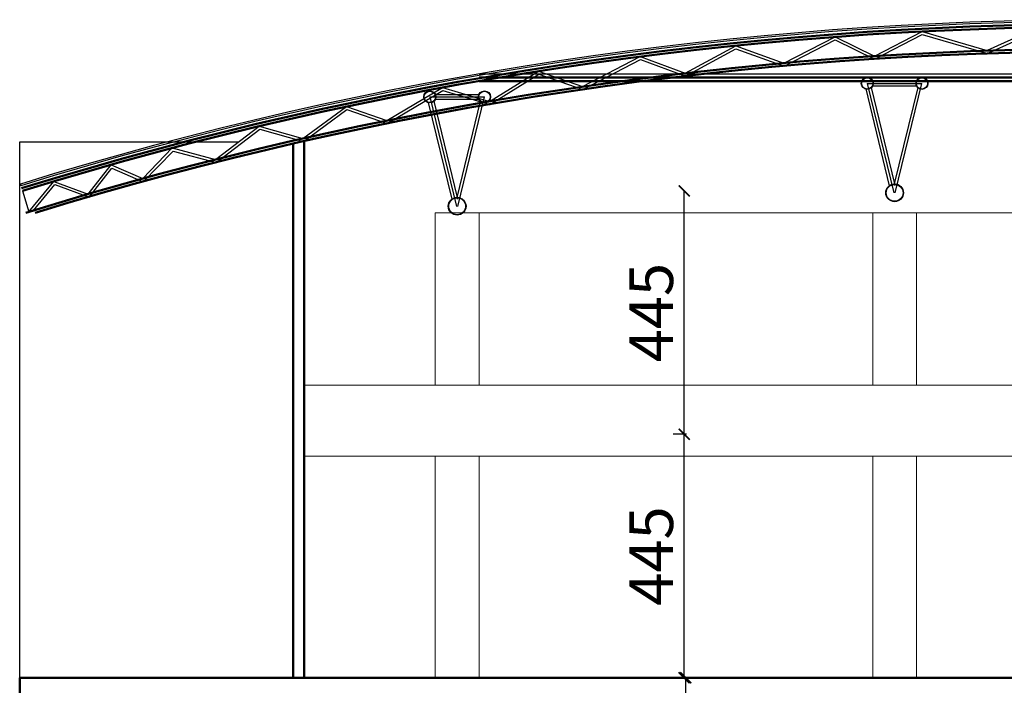
# Model space of a CAD drawing. Units: millimetres. Extents: x -43966 to 186655, y -8431 to 23438.
# Drawn here: x 127835 to 129636, y 12815 to 14032 of the extents above; entities that cross this region are included whole.
import ezdxf

# ---------------------------------------------------------------- set-up
doc = ezdxf.new("R2010")
doc.units = ezdxf.units.MM
doc.linetypes.add('DUZ', pattern=[0])
for name, color, linetype in [('3', 3, 'DUZ'), ('aks', 252, 'Continuous'), ('kolon', 31, 'Continuous'), ('olcu ic', 134, 'Continuous')]:
    doc.layers.add(name, color=color, linetype=linetype)
for name, color, linetype, lineweight in [('duvar', 7, 'Continuous', 50), ('kapı', 251, 'Continuous', 50), ('TEFRIS', 251, 'Continuous', 0), ('ölçü', 252, 'Continuous', 25)]:
    doc.layers.add(name, color=color, linetype=linetype, lineweight=lineweight)
doc.styles.add('ARIAL', font='arial.ttf')
doc.dimstyles.new('ISO-25$0', dxfattribs={"dimtxt": 30, "dimasz": 4, "dimexe": 10, "dimexo": 30, "dimgap": 10, "dimtad": 1, "dimdec": 0, "dimtxsty": 'ARIAL', "dimblk": 'ARCHTICK', "dimcen": 2.5, "dimclrd": 256, "dimclre": 256, "dimclrt": 256, "dimadec": 0, "dimazin": 0, "dimtfac": 1, "dimtdec": 0, "dimtmove": 0, "dimatfit": 3, "dimldrblk": 'DOT', "dimfxl": 1, "dimlwd": -1, "dimlwe": -1, "dimarcsym": 0})

# ---------------------------------------------------------------- blocks, each defined once
blk = doc.blocks.new('_ArchTick')
at = {"color": 0, "linetype": 'ByBlock', "const_width": 0.15}
blk.add_lwpolyline([(-0.5, -0.5), (0.5, 0.5)], dxfattribs=at)
blk = doc.blocks.new('*D821')
at = {"layer": 'Defpoints', "color": 0, "transparency": 16777216}
for p in [(129053.6, 12828.5), (129105.6, 12828.5), (129105.6, 12208.5)]:
    blk.add_point(p, dxfattribs=at)
at = {"layer": 'ölçü', "color": 0, "lineweight": -2, "transparency": 16777216}
for p, q in [((129085.6, 12828.5), (129033.6, 12828.5)), ((129053.6, 12208.5), (129053.6, 12828.5)), ((129085.6, 12208.5), (129033.6, 12208.5))]:
    blk.add_line(p, q, dxfattribs=at)
at = {"layer": 'ölçü', "color": 0, "lineweight": -2, "transparency": 16777216, "xscale": 20, "yscale": 20, "zscale": 20}
for p, rotation in [((129053.6, 12828.5), 90), ((129053.6, 12208.5), 270)]:
    blk.add_blockref('_ArchTick', p, dxfattribs=dict(at, rotation=rotation))
at = {"layer": 'ölçü', "color": 0, "transparency": 16777216, "insert": (129003.6, 12518.5), "char_height": 80, "attachment_point": 5, "rotation": 90}
blk.add_mtext('620', dxfattribs=at)
blk = doc.blocks.new('*D1171')
at = {"layer": 'Defpoints', "color": 0, "transparency": 16777216}
for p in [(129050.7, 13273.5), (129074.6, 13273.5), (129053.6, 12828.5)]:
    blk.add_point(p, dxfattribs=at)
at = {"layer": 'ölçü', "color": 0, "lineweight": -2, "transparency": 16777216}
for p, q in [((129054.6, 13273.5), (129030.7, 13273.5)), ((129050.7, 12828.5), (129050.7, 13273.5)), ((129033.6, 12828.5), (129030.7, 12828.5))]:
    blk.add_line(p, q, dxfattribs=at)
at = {"layer": 'ölçü', "color": 0, "lineweight": -2, "transparency": 16777216, "xscale": 20, "yscale": 20, "zscale": 20}
for p, rotation in [((129050.7, 13273.5), 90), ((129050.7, 12828.5), 270)]:
    blk.add_blockref('_ArchTick', p, dxfattribs=dict(at, rotation=rotation))
at = {"layer": 'ölçü', "color": 0, "transparency": 16777216, "insert": (129000.7, 13051), "char_height": 80, "attachment_point": 5, "rotation": 90}
blk.add_mtext('445', dxfattribs=at)
blk = doc.blocks.new('*D1172')
at = {"layer": 'Defpoints', "color": 0, "transparency": 16777216}
for p in [(129050.7, 13718.5), (129050.7, 13718.5), (129050.7, 13273.5)]:
    blk.add_point(p, dxfattribs=at)
at = {"layer": 'ölçü', "color": 0, "lineweight": -2, "transparency": 16777216}
blk.add_line((129050.7, 13273.5), (129050.7, 13718.5), dxfattribs=at)
at = {"layer": 'ölçü', "color": 0, "lineweight": -2, "transparency": 16777216, "xscale": 20, "yscale": 20, "zscale": 20}
for p, rotation in [((129050.7, 13718.5), 90), ((129050.7, 13273.5), 270)]:
    blk.add_blockref('_ArchTick', p, dxfattribs=dict(at, rotation=rotation))
at = {"layer": 'ölçü', "color": 0, "transparency": 16777216, "insert": (129000.7, 13496), "char_height": 80, "attachment_point": 5, "rotation": 90}
blk.add_mtext('445', dxfattribs=at)

msp = doc.modelspace()

# ---------------------------------------------------------------- linework, layer by layer
at = {"layer": '3', "color": 3}
for p, q in [((129395.52, 13919.43), (129475.47, 13919.43)), ((129382.7, 13905.06), (129425.82, 13728.02)), ((129392.57, 13907.47), (129435.5, 13731.22)), ((129395.52, 13910.63), (129475.47, 13910.63)), ((129435.5, 13731.22), (129478.42, 13907.47)), ((128592.57, 13882.84), (128635.5, 13706.59)), ((128595.52, 13894.8), (128675.47, 13894.8)), ((128595.52, 13886), (128675.47, 13886)), ((128635.5, 13706.59), (128678.42, 13882.84)), ((128582.7, 13880.43), (128625.82, 13703.38))]:
    msp.add_line(p, q, dxfattribs=at)
for centre, radius in [((129385.5, 13915.03), 10.95), ((129385.5, 13915.03), 10.35), ((129485.5, 13915.03), 10.95), ((129485.5, 13915.03), 10.35), ((128585.5, 13890.4), 10.95), ((128585.5, 13890.4), 10.35), ((128685.5, 13890.4), 10.95), ((128685.5, 13890.4), 10.35), ((129435.5, 13715.03), 16.2), ((129435.5, 13715.03), 15.39), ((128635.5, 13690.4), 16.2), ((128635.5, 13690.4), 15.39)]:
    msp.add_circle(centre, radius, dxfattribs=at)
at = {"layer": 'aks', "color": 3}
for p, q in [((129385.5, 13915.06), (129434.28, 13714.76)), ((129385.5, 13915.03), (129485.5, 13915.03)), ((129436.71, 13714.76), (129485.5, 13915.06)), ((128585.5, 13890.43), (128634.28, 13690.13)), ((128585.5, 13890.4), (128685.5, 13890.4)), ((128636.71, 13690.13), (128685.5, 13890.43))]:
    msp.add_line(p, q, dxfattribs=at)
at = {"layer": 'aks', "color": 3, "linetype": 'DUZ'}
for p, q in [((129435.5, 13735.97), (129435.5, 13728.12)), ((128635.5, 13711.34), (128635.5, 13703.49))]:
    msp.add_line(p, q, dxfattribs=at)
at = {"layer": 'duvar', "color": 3}
for p, q in [((130995.5, 13925.72), (128675.5, 13925.72)), ((128675.5, 13919.43), (130995.5, 13919.43))]:
    msp.add_line(p, q, dxfattribs=at)
at = {"layer": 'duvar'}
for p, q in [((128335.5, 13805.08), (128335.5, 12828.54)), ((128355.5, 13809.59), (128355.5, 12828.54)), ((127835.5, 12828.54), (130275.5, 12828.54)), ((127835.5, 12828.54), (127835.5, 12168.54))]:
    msp.add_line(p, q, dxfattribs=at)
for centre, radius, start, end in [((129824.48, 7308.74), 6714.8, 72.808564, 107.197888), ((129824.48, 7308.74), 6709.8, 72.802112, 107.197888), ((129824.44, 7308.98), 6669.56, 72.749912, 107.250088), ((129824.44, 7308.98), 6664.56, 72.743393, 107.11111)]:
    msp.add_arc(centre, radius, start, end, dxfattribs=at)
at = {"layer": 'kapı', "lineweight": -3}
for p, q in [((127835.5, 12828.54), (127835.5, 13808.54)), ((127835.5, 13808.54), (128235.5, 13808.54))]:
    msp.add_line(p, q, dxfattribs=at)
at = {"layer": 'kolon'}
msp.add_line((127840.57, 13718.54), (127852.4, 13680.32), dxfattribs=at)
for points in [[(127852.4, 13680.32), (127897.85, 13735.98), (127960.61, 13712.82), (128002.67, 13766.48), (128060.42, 13741.03), (128114.57, 13797), (128193.69, 13776.1), (128273.4, 13836.8), (128353.46, 13814.3), (128432.94, 13872.66), (128507, 13847.12), (128608.87, 13907.5), (128694.66, 13882.15), (128784.28, 13937.42), (128864.75, 13909.13), (128970.34, 13963.95), (129052.47, 13933.71), (129144.85, 13984.03), (129232.87, 13952.25), (129326.91, 14000.06), (129398.61, 13964.93), (129485.62, 14009.97), (129604.99, 13974.92), (129604.99, 13974.92), (129604.99, 13974.92), (129604.99, 13974.92), (129604.99, 13974.92), (129604.99, 13974.92), (129604.99, 13974.92)], [(129698.15, 14017.35), (129604.99, 13974.92)], [(129698.5, 14012.01), (129607.07, 13970.37)], [(127861.03, 13682.99), (127899.47, 13730.06), (127962.3, 13706.86), (128004.21, 13760.34), (128061.6, 13735.05), (128116.13, 13791.42), (128194.77, 13770.64), (128274.44, 13831.31), (128354.46, 13808.83), (128433.79, 13867.07), (128507.56, 13841.64), (128609.54, 13902.09), (128695.38, 13876.72), (128784.88, 13931.91), (128865.13, 13903.69), (128970.69, 13958.49), (129052.87, 13928.23), (129145.27, 13978.56), (129233.21, 13946.81), (129326.95, 13994.47), (129398.67, 13959.33), (129486.14, 14004.61), (129603.58, 13970.12)]]:
    msp.add_lwpolyline(points, dxfattribs=at)
at = {"layer": 'olcu ic', "color": 3}
msp.add_line((128675.5, 13932.62), (130995.5, 13932.62), dxfattribs=at)
at = {"layer": 'olcu ic'}
msp.add_line((127836.73, 13730.95), (127837.62, 13728.09), dxfattribs=at)
for radius in [6722.8, 6719.8]:
    msp.add_arc((129824.48, 7308.74), radius, 72.808564, 107.197888, dxfattribs=at)
at = {"layer": 'TEFRIS'}
for p, q in [((128235.5, 13808.54), (128158.94, 13808.54)), ((128595.5, 13678.54), (128595.5, 13363.54)), ((128595.5, 13678.54), (131075.5, 13678.54)), ((128675.5, 13678.54), (128675.5, 13363.54)), ((129395.5, 13678.54), (129395.5, 13363.54)), ((129475.5, 13678.54), (129475.5, 13363.54)), ((128355.5, 13363.54), (131038, 13363.54)), ((128355.5, 13233.54), (131038, 13233.54)), ((128595.5, 13233.54), (128595.5, 12828.54)), ((128675.5, 13233.54), (128675.5, 12828.54)), ((129395.5, 13233.54), (129395.5, 12828.54)), ((129475.5, 13233.54), (129475.5, 12828.54))]:
    msp.add_line(p, q, dxfattribs=at)

# ---------------------------------------------------------------- dimensions: what is measured, and where the dimension line sits
at = {"layer": 'ölçü'}
for base, p1, p2, picture, middle in [((129050.69, 13718.54), (129050.69, 13273.54), (129050.69, 13718.54), '*D1172', (129000.69, 13496.04)), ((129050.69, 13273.54), (129053.56, 12828.54), (129074.6, 13273.54), '*D1171', (129000.69, 13051.04)), ((129053.56, 12828.54), (129105.63, 12208.54), (129105.63, 12828.54), '*D821', (129003.56, 12518.54))]:
    dim = msp.add_linear_dim(base=base, p1=p1, p2=p2, angle=90, dimstyle='ISO-25$0', override={"dimtxt": 80, "dimasz": 20, "dimexe": 20, "dimexo": 20, "dimtxsty": 'Standard', "dimcen": 20, "dimclrd": 0, "dimclre": 0, "dimclrt": 0, "dimldrblk": 'ArchTick', "dimlwd": 65534, "dimlwe": 65534}, dxfattribs=at)
    dim.commit()
    dim.dimension.update_dxf_attribs({"geometry": picture, "text_midpoint": middle})

doc.saveas('drawing.dxf')
